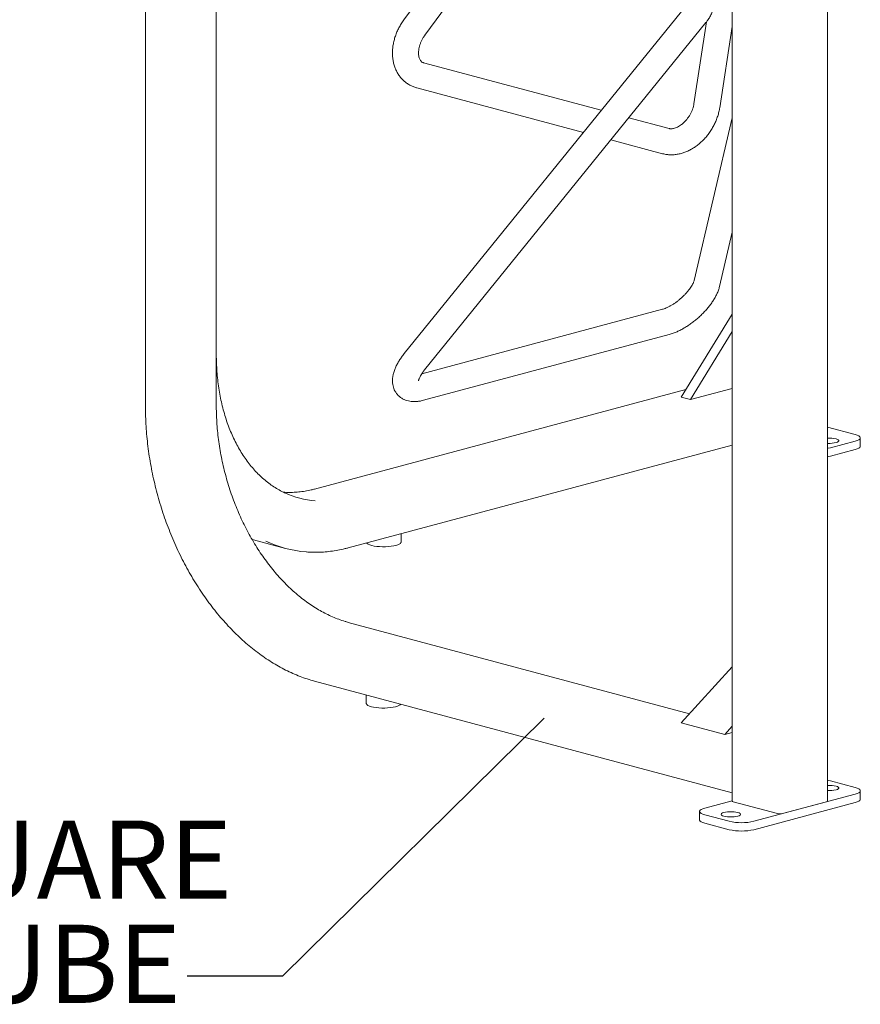
# Model space of a CAD drawing. Units: inches. Extents: x 0.1 to 8.5, y 0.3 to 10.8.
# Drawn here: x 6.6 to 7.6, y 6.7 to 7.9 of the extents above; entities that cross this region are included whole.
import ezdxf

# ---------------------------------------------------------------- set-up
doc = ezdxf.new("R2010")
doc.units = ezdxf.units.IN
doc.header["$MEASUREMENT"] = 0
doc.styles.add('SLDTEXTSTYLE0', font='TXT', dxfattribs={"width": 0.605})
doc.dimstyles.new('SLDDIMSTYLE1', dxfattribs={"dimtxt": 0.18, "dimasz": 0.125, "dimexe": 0, "dimexo": 0.0625, "dimgap": 0, "dimtad": 0, "dimtih": 1, "dimtoh": 1, "dimdec": 0, "dimrnd": 1e-09, "dimzin": 0, "dimdsep": 46, "dimlunit": 5, "dimtxsty": 'Standard', "dimblk1": 'NONE', "dimblk2": 'NONE', "dimsah": 1, "dimcen": 0.09, "dimadec": 0, "dimazin": 0, "dimtfac": 0.125, "dimtdec": 0, "dimtofl": 0, "dimtmove": 0, "dimatfit": 3, "dimldrblk": 'NONE', "dimfxl": 0, "dimfrac": 2, "dimtolj": 1, "dimtzin": 0, "dimarcsym": 0})

# ---------------------------------------------------------------- blocks, each defined once
blk = doc.blocks.new('SW_NOTE_6')
at = {"color": 0, "linetype": 'Continuous', "lineweight": 0, "char_height": 0.09375, "attachment_point": 2, "style": 'SLDTEXTSTYLE0'}
for s, insert in [('1 1/2" SQUARE', (-0.3855, 0.1866)), ('STEEL TUBE', (-0.3723, 0.0616))]:
    blk.add_mtext(s, dxfattribs=dict(at, insert=insert))
blk = doc.blocks.new('_NONE')

msp = doc.modelspace()

# ---------------------------------------------------------------- linework, layer by layer
at = {"color": 7, "linetype": 'Continuous', "lineweight": 18}
for p, q in [((6.74051918, 8.51975852), (6.74051918, 7.40486708)), ((6.82545574, 7.40486708), (6.82545574, 8.52295546)), ((7.17059973, 8.03266145), (7.05035173, 7.86858793)), ((7.07555722, 7.85011508), (7.19748403, 8.01647926)), ((7.55834246, 6.93146094), (7.55834246, 7.97399644)), ((7.4439431, 7.95355426), (7.4439431, 6.93146094)), ((7.38813942, 7.88481526), (7.05081103, 7.46820158)), ((7.07509791, 7.44853669), (7.41242633, 7.86515039)), ((7.41319571, 7.86616374), (7.39804337, 7.76781953)), ((7.4289289, 7.76306086), (7.44394307, 7.86050844)), ((7.28698915, 7.75989078), (7.07380011, 7.81700648)), ((7.06571312, 7.78682101), (7.26546346, 7.73330569)), ((7.36842795, 7.73807243), (7.32003096, 7.75103851)), ((7.4439431, 7.75094592), (7.39827242, 7.55584173)), ((7.29850527, 7.72445342), (7.36034095, 7.70788696)), ((7.42869989, 7.54871915), (7.44394311, 7.61383785)), ((7.36034095, 7.52126793), (7.07176343, 7.44395482)), ((7.38282238, 7.41590553), (7.44394312, 7.51555835)), ((7.07380011, 7.41214841), (7.36842795, 7.49108247)), ((7.39387093, 7.4129455), (7.44394312, 7.49458448)), ((7.38840082, 7.42500071), (6.94321792, 7.30573129)), ((7.38282238, 7.41590553), (7.39387093, 7.4129455)), ((7.44394312, 7.4263604), (7.39387093, 7.4129455)), ((7.55834243, 7.37987406), (7.59137253, 7.37102493)), ((6.98367607, 7.23523388), (7.44394313, 7.35854451)), ((7.59137257, 7.36313154), (7.56190974, 7.35523812)), ((7.59747447, 7.35704236), (7.59747447, 7.36707823)), ((7.59137257, 7.35309567), (7.56190974, 7.34520225)), ((7.04688875, 7.24209465), (7.04688875, 7.25216925)), ((6.86817385, 7.24534212), (6.87016516, 7.24479201)), ((6.87016516, 7.24479201), (6.90846678, 7.23453058)), ((7.39274577, 7.03629555), (6.98367607, 7.14588984)), ((7.38282238, 7.02543342), (7.44394312, 7.09233639)), ((6.94321792, 7.07539243), (7.44394312, 6.94124261)), ((7.00522207, 7.05878083), (7.00522207, 7.04870623)), ((7.43490575, 7.01147971), (7.38282238, 7.02543342)), ((7.43490575, 7.01147971), (7.44394312, 7.02137207)), ((7.43490575, 7.01147971), (7.44394313, 7.01390093)), ((7.56190974, 6.9556345), (7.59137257, 6.94774108)), ((7.59747447, 6.93375852), (7.59747447, 6.94379439)), ((7.41091303, 6.92307419), (7.44394312, 6.93192332)), ((7.59137253, 6.93984769), (7.46983855, 6.9072874)), ((7.49819649, 6.91646348), (7.4451635, 6.9306716)), ((7.59137253, 6.92981182), (7.46983855, 6.89725152)), ((7.55712205, 6.93067161), (7.50408904, 6.91646348)), ((7.40481109, 6.91912749), (7.40481109, 6.90909162)), ((7.44037582, 6.90728738), (7.41091299, 6.9151808)), ((7.44037582, 6.89725151), (7.41091299, 6.90514493))]:
    msp.add_line(p, q, dxfattribs=at)
at = {"color": 7, "linetype": 'Continuous', "lineweight": 18, "flags": 128}
for points in [[(7.59137253, 7.37102493), (7.59370681, 7.37027963), (7.5955226, 7.36943708), (7.5967646, 7.36852282), (7.5973952, 7.36756469), (7.59739523, 7.36659178), (7.59676462, 7.36563364), (7.59552257, 7.3647194), (7.59370683, 7.36387683), (7.59137257, 7.36313154)], [(7.56835473, 7.36584489), (7.56999087, 7.36529522), (7.57112947, 7.36466181), (7.57171339, 7.36397639), (7.57171343, 7.36327335), (7.57112948, 7.36258793), (7.56999092, 7.36195452), (7.56835475, 7.36140485), (7.56630307, 7.3609665), (7.5639388, 7.36066147), (7.5613804, 7.36050502), (7.55875628, 7.36050503), (7.55834243, 7.36051951)], [(7.59747447, 7.35704236), (7.59739523, 7.35655591), (7.59676462, 7.35559777), (7.59552257, 7.35468352), (7.59370683, 7.35384096), (7.59137257, 7.35309567)], [(7.56190974, 7.35523812), (7.55912788, 7.35461275), (7.55834242, 7.3544724)], [(7.56190974, 7.34520225), (7.55912788, 7.34457688), (7.55834242, 7.34443652)], [(7.00555806, 7.24109631), (7.00626924, 7.24034736), (7.00765604, 7.23947663), (7.0095722, 7.23868122), (7.0119625, 7.237984), (7.01475827, 7.23740504), (7.01787902, 7.236961), (7.02123498, 7.23666464), (7.02472962, 7.23652448), (7.0282624, 7.23654458), (7.03173171, 7.23672434), (7.0350377, 7.23705859), (7.03808528, 7.23753772), (7.04078682, 7.23814795)], [(7.04078682, 7.23814795), (7.04306453, 7.23887172), (7.04485291, 7.2396882), (7.04610053, 7.24057391), (7.04677151, 7.24150337), (7.04688875, 7.24209465)], [(7.00522207, 7.04870623), (7.00533931, 7.04811495), (7.00601029, 7.04718548), (7.00725791, 7.04629977), (7.00904629, 7.04548329), (7.01132404, 7.04475952)], [(7.01132404, 7.04475952), (7.01402554, 7.0441493), (7.01707312, 7.04367017), (7.02037911, 7.04333592), (7.02384842, 7.04315615), (7.0273812, 7.04313606), (7.03087584, 7.04327621), (7.0342318, 7.04357258), (7.03735256, 7.04401662), (7.04014832, 7.04459558), (7.04253862, 7.0452928), (7.04445478, 7.0460882), (7.04584158, 7.04695894), (7.04655276, 7.04770788)], [(7.55834242, 6.95640023), (7.55912788, 6.95625987), (7.56190974, 6.9556345)], [(7.55834243, 6.95035311), (7.55875628, 6.95036759), (7.5613804, 6.9503676), (7.5639388, 6.95021115), (7.56630307, 6.94990612), (7.56835475, 6.94946777), (7.56999092, 6.9489181), (7.57112948, 6.94828469), (7.57171343, 6.94759927), (7.57171339, 6.94689624), (7.57112947, 6.94621082), (7.56999087, 6.9455774), (7.56835473, 6.94502774)], [(7.59137257, 6.94774108), (7.59370683, 6.94699579), (7.59552257, 6.94615323), (7.59676462, 6.94523898), (7.59739523, 6.94428084), (7.5973952, 6.94330793), (7.5967646, 6.9423498), (7.5955226, 6.94143554), (7.59370681, 6.94059299), (7.59137253, 6.93984769)], [(7.59747447, 6.93375852), (7.5973952, 6.93327206), (7.5967646, 6.93231393), (7.5955226, 6.93139967), (7.59370681, 6.93055712), (7.59137253, 6.92981182)], [(7.41091299, 6.9151808), (7.40857873, 6.91592609), (7.40676299, 6.91676866), (7.40552094, 6.9176829), (7.40489033, 6.91864104), (7.40489036, 6.91961395), (7.40552096, 6.92057209), (7.40676295, 6.92148634), (7.40857875, 6.9223289), (7.41091303, 6.92307419)], [(7.41091299, 6.90514493), (7.40857873, 6.90589022), (7.40676299, 6.90673279), (7.40552094, 6.90764703), (7.40489033, 6.90860517), (7.40481109, 6.90909162)], [(7.45050361, 6.91345412), (7.44845195, 6.91301578), (7.44608766, 6.91271074), (7.44352928, 6.91255429), (7.44090516, 6.91255428), (7.43834676, 6.91271073), (7.43598249, 6.91301576), (7.43393081, 6.91345411), (7.43229464, 6.91400378), (7.43115608, 6.9146372), (7.43057213, 6.91532262), (7.43057216, 6.91602565), (7.43115609, 6.91671107), (7.43229469, 6.91734449), (7.43393082, 6.91789415), (7.43598248, 6.91833249), (7.43834677, 6.91863753), (7.44090515, 6.91879397), (7.44352927, 6.91879398), (7.44608767, 6.91863753), (7.44845194, 6.9183325), (7.45050362, 6.91789415), (7.45213979, 6.91734448), (7.45327835, 6.91671107), (7.4538623, 6.91602565), (7.45386226, 6.91532262), (7.45327834, 6.9146372), (7.45213974, 6.91400378), (7.45050361, 6.91345412)]]:
    msp.add_lwpolyline(points, dxfattribs=at)
at = {"color": 7, "linetype": 'Continuous', "lineweight": 18}
for centre, radius, start, end in [((7.56022204, 7.33092918), 0.03585035, 76.88823569, 93.00529206), ((6.95171807, 7.39596233), 0.10462172, 245.10435291, 265.82532878), ((6.94309215, 7.36377458), 0.13379801, 244.10631602, 265.75657482), ((7.56015625, 6.98068743), 0.03659001, 267.15866013, 282.94781213), ((7.44521207, 6.93208479), 0.00141403, 206.17952302, 268.03185626), ((7.55707348, 6.93208483), 0.00141405, 271.96817963, 333.81930463), ((7.50114276, 6.92920846), 0.0130811, 256.98353774, 283.01650729), ((7.45510716, 6.97054352), 0.06494884, 256.89039529, 283.10964974), ((7.45510716, 6.96050765), 0.06494884, 256.89039529, 283.10964974)]:
    msp.add_arc(centre, radius, start, end, dxfattribs=at)
for points, knots in [([(7.41242633, 7.86515039), (7.41309514, 7.86600864), (7.41482907, 7.8682337), (7.41726971, 7.87209212), (7.41963292, 7.8767406), (7.42152403, 7.88161476), (7.42293575, 7.88666506), (7.42384744, 7.89184851), (7.42417666, 7.89591336), (7.4241984, 7.89823238), (7.42420361, 7.89878807)], [0, 0, 0, 0, 0.0902923695, 0.2340876714, 0.3779080151, 0.5218029993, 0.6658279736, 0.8100412843, 0.9544822033, 1, 1, 1, 1]), ([(7.05035173, 7.86858793), (7.04975239, 7.86774802), (7.0480884, 7.86541612), (7.04562493, 7.86139685), (7.04308588, 7.85650716), (7.04093531, 7.85145267), (7.03918982, 7.84627901), (7.03787175, 7.84102652), (7.03699986, 7.83573959), (7.03659168, 7.83046565), (7.03666057, 7.82525653), (7.03721464, 7.82016786), (7.03825417, 7.8152578), (7.03977004, 7.81058484), (7.04174283, 7.80620444), (7.04414419, 7.80216567), (7.04693876, 7.7985093), (7.05008713, 7.7952668), (7.05354871, 7.79246172), (7.05728317, 7.79011), (7.06119444, 7.78825367), (7.06405552, 7.78727213), (7.06555954, 7.78686281), (7.06571312, 7.78682101)], [0, 0, 0, 0, 0.0293670341, 0.0815338837, 0.1337636047, 0.1860743159, 0.2384919647, 0.2910326821, 0.3436947757, 0.3964379976, 0.4491684302, 0.5017558321, 0.5540321311, 0.6058146633, 0.6569413666, 0.7073079648, 0.7568878366, 0.8057373321, 0.853980572, 0.9017906512, 0.9493702854, 0.9948303701, 1, 1, 1, 1]), ([(7.07380011, 7.81700648), (7.07362489, 7.81705818), (7.0729478, 7.81725798), (7.07200494, 7.81773938), (7.07098963, 7.81856034), (7.07006734, 7.81970222), (7.06928126, 7.821111), (7.06860973, 7.82289111), (7.0681115, 7.82506985), (7.06785936, 7.82764135), (7.06790516, 7.83047776), (7.06827443, 7.83352551), (7.06898232, 7.83672067), (7.07003176, 7.83999242), (7.07141344, 7.84326886), (7.07307888, 7.84641807), (7.07452114, 7.84868053), (7.07537403, 7.84986144), (7.07555722, 7.85011508)], [0, 0, 0, 0, 0.0309658608, 0.1196595226, 0.2102236666, 0.2829505722, 0.3490684722, 0.4115042714, 0.4775792742, 0.5416702366, 0.6049839714, 0.6681718783, 0.7314449267, 0.7949556563, 0.8587201294, 0.9226762355, 0.9833922594, 1, 1, 1, 1]), ([(7.36034095, 7.70788696), (7.361315, 7.70765005), (7.36372694, 7.70706341), (7.36769628, 7.70657468), (7.37222604, 7.70648702), (7.37682832, 7.70689565), (7.38147106, 7.7077918), (7.38611766, 7.70917593), (7.39072659, 7.71103989), (7.39525362, 7.71336922), (7.39965337, 7.71614251), (7.40388195, 7.71933157), (7.40789807, 7.72290343), (7.41166447, 7.72682201), (7.415148, 7.73104973), (7.41831905, 7.73554871), (7.42115081, 7.7402804), (7.42361739, 7.74520561), (7.42569725, 7.75028443), (7.42736139, 7.75547564), (7.42838093, 7.75975394), (7.4288005, 7.762286), (7.4289289, 7.76306086)], [0, 0, 0, 0, 0.0332984873, 0.0824539237, 0.1319325375, 0.1820170041, 0.2327777161, 0.2842158129, 0.3362674915, 0.3888191109, 0.4417351068, 0.4948867351, 0.54817036, 0.6015051561, 0.6548644786, 0.7082486988, 0.7616750035, 0.8151680029, 0.8687492817, 0.9224441708, 0.9762664283, 1, 1, 1, 1]), ([(7.39804337, 7.76781953), (7.39795741, 7.76731057), (7.39769607, 7.76576323), (7.39701026, 7.76307757), (7.39586122, 7.75979918), (7.39438015, 7.75653612), (7.39259756, 7.75336569), (7.39054878, 7.75035829), (7.38828178, 7.74758035), (7.38585345, 7.74508985), (7.38332816, 7.74293347), (7.38077502, 7.74114505), (7.37826556, 7.73974311), (7.37587164, 7.73873007), (7.37366045, 7.73809022), (7.3716865, 7.7377887), (7.36995699, 7.73777679), (7.36895851, 7.73793437), (7.36848051, 7.73805875), (7.36842795, 7.73807243)], [0, 0, 0, 0, 0.030987033, 0.0942059281, 0.157714516, 0.2214650487, 0.285376918, 0.3493365599, 0.4131919684, 0.4768006965, 0.5400719168, 0.6029678423, 0.6655418508, 0.7279893335, 0.7906085549, 0.8539952156, 0.9192214199, 0.9911162544, 1, 1, 1, 1]), ([(7.39827242, 7.55584173), (7.39822478, 7.555653), (7.39810041, 7.55516029), (7.39769828, 7.55399091), (7.39696358, 7.55231491), (7.39590037, 7.55030223), (7.39449156, 7.54801383), (7.39273486, 7.54551036), (7.3906462, 7.54286047), (7.38825522, 7.54013332), (7.38560315, 7.53739719), (7.38274034, 7.5347172), (7.37972483, 7.53215429), (7.37662168, 7.52976532), (7.37350103, 7.52760024), (7.37043788, 7.52570195), (7.36750605, 7.52410081), (7.36479556, 7.52282554), (7.36234062, 7.52185384), (7.36100273, 7.52146184), (7.36034095, 7.52126793)], [0, 0, 0, 0, 0.03029399271, 0.07908762666, 0.12947023734, 0.18199320014, 0.2365612391, 0.2929341079, 0.35079864647, 0.40982777889, 0.46970531205, 0.53013705421, 0.59085015632, 0.6515684705, 0.71196811073, 0.77178329772, 0.83073446628, 0.88852612157, 0.94486000652, 1, 1, 1, 1]), ([(7.36842795, 7.49108247), (7.36923384, 7.49131039), (7.37156571, 7.49196989), (7.3754384, 7.49338045), (7.38002814, 7.49540824), (7.38456999, 7.49777051), (7.3890391, 7.50042411), (7.39341434, 7.50334086), (7.39767447, 7.5064937), (7.40179633, 7.50985796), (7.4057543, 7.51340941), (7.40952123, 7.51712379), (7.41306974, 7.52097876), (7.41637325, 7.52495539), (7.41940608, 7.5290404), (7.42214059, 7.53322724), (7.42454785, 7.5375172), (7.42657684, 7.54191762), (7.42792538, 7.54566141), (7.42850513, 7.54795022), (7.42869989, 7.54871915)], [0, 0, 0, 0, 0.0319706697, 0.0925073311, 0.1522276197, 0.2110522425, 0.2690584408, 0.3264325499, 0.3833728642, 0.4400663636, 0.4966859515, 0.553380504, 0.6102885285, 0.6675970814, 0.7255198668, 0.78430283, 0.844221829, 0.9055286628, 0.9682622948, 1, 1, 1, 1]), ([(6.90805371, 7.3009882), (6.90727022, 7.30133414), (6.9042593, 7.30266357), (6.89919876, 7.30547693), (6.89289244, 7.30941876), (6.88680559, 7.31385904), (6.88093785, 7.31874501), (6.87530628, 7.32407602), (6.86992242, 7.32983647), (6.86479841, 7.33601375), (6.85994545, 7.34259345), (6.85537428, 7.34956074), (6.85109512, 7.35689993), (6.84711757, 7.36459449), (6.84345077, 7.37262718), (6.84010317, 7.3809799), (6.83708258, 7.38963375), (6.83439627, 7.39856917), (6.83205065, 7.40776576), (6.83005147, 7.4172025), (6.82840362, 7.42685767), (6.82711142, 7.43670908), (6.82617754, 7.44673387), (6.82561667, 7.45673069), (6.82546178, 7.4638563), (6.82545638, 7.46757034), (6.82545574, 7.46801432)], [0, 0, 0, 0, 0.0158094924, 0.0607545169, 0.1056596211, 0.1505161592, 0.1953192635, 0.2400675178, 0.2847624449, 0.329407863, 0.3740091109, 0.4185722229, 0.4631035372, 0.5076091261, 0.5520946727, 0.59656519, 0.6410250021, 0.6854776563, 0.7299263024, 0.7743730867, 0.8188194693, 0.8632667436, 0.9077160215, 0.9521679924, 0.9942820073, 1, 1, 1, 1]), ([(7.05081103, 7.46820158), (7.05024577, 7.46749105), (7.04860372, 7.46542697), (7.04611116, 7.4619418), (7.04345681, 7.45772607), (7.04114717, 7.45340678), (7.03922171, 7.4489765), (7.03781654, 7.44464462), (7.03694986, 7.44051286), (7.03658613, 7.43668993), (7.03667697, 7.43305743), (7.03720326, 7.42961217), (7.03815281, 7.42635772), (7.03955672, 7.42321966), (7.04143217, 7.42027705), (7.04376285, 7.41762599), (7.04640711, 7.41540037), (7.04930583, 7.41360275), (7.05241758, 7.41222403), (7.05572518, 7.41125126), (7.05923341, 7.41067697), (7.06296524, 7.41050375), (7.06694766, 7.41075699), (7.07058538, 7.41133999), (7.0729074, 7.41192392), (7.07380011, 7.41214841)], [0, 0, 0, 0, 0.0268787988, 0.0780819529, 0.1300108112, 0.18300394, 0.2372563735, 0.2926962258, 0.3411099223, 0.3865898734, 0.4293328919, 0.469938581, 0.5090287629, 0.5471409732, 0.5882580421, 0.6282127851, 0.667455112, 0.7064022974, 0.7456472493, 0.7858229086, 0.8276170332, 0.8717368158, 0.9187544833, 0.9687648057, 1, 1, 1, 1]), ([(7.06789459, 7.43562308), (7.06789419, 7.43563137), (7.06789327, 7.43565064), (7.06799224, 7.43626109), (7.06829389, 7.43730992), (7.06885754, 7.4387791), (7.06972884, 7.44060415), (7.07093737, 7.44274119), (7.07249705, 7.44512951), (7.07394815, 7.44710144), (7.07487221, 7.44825494), (7.07509791, 7.44853669)], [0, 0, 0, 0, 0.0851897006, 0.1979393427, 0.3127382847, 0.4315338508, 0.5553160044, 0.6842189632, 0.8178406072, 0.9555068879, 1, 1, 1, 1]), ([(6.74051918, 7.40486708), (6.74052949, 7.40279774), (6.74055937, 7.39680548), (6.74089088, 7.38682277), (6.74163347, 7.37491534), (6.74274743, 7.36296434), (6.74422427, 7.35099325), (6.74606295, 7.33902312), (6.74825962, 7.32707561), (6.75081043, 7.31517219), (6.7537107, 7.30333425), (6.75695523, 7.29158312), (6.76053818, 7.27993993), (6.76445311, 7.26842564), (6.76869304, 7.257061), (6.77325039, 7.24586646), (6.77811704, 7.2348622), (6.78328435, 7.22406805), (6.78874313, 7.21350348), (6.79448367, 7.20318755), (6.80049583, 7.19313895), (6.80676892, 7.18337584), (6.81329182, 7.1739159), (6.82005301, 7.16477636), (6.82704046, 7.1559738), (6.8342418, 7.14752434), (6.84164421, 7.13944339), (6.84923455, 7.13174586), (6.85699922, 7.12444591), (6.86492432, 7.11755711), (6.87299557, 7.11109226), (6.88119841, 7.10506344), (6.88951794, 7.09948195), (6.89793898, 7.09435832), (6.90644606, 7.08970209), (6.91502346, 7.08552246), (6.92365526, 7.08182587), (6.93232525, 7.07862443), (6.93885368, 7.07658172), (6.94248567, 7.07559197), (6.94321792, 7.07539243)], [0, 0, 0, 0, 0.0143429517, 0.0415332832, 0.0687234974, 0.0959125884, 0.123100571, 0.1502877512, 0.1774742485, 0.2046603143, 0.2318461194, 0.2590319715, 0.2862180577, 0.3134045374, 0.340591659, 0.3677796845, 0.394968803, 0.4221592051, 0.4493511439, 0.4765447174, 0.5037401031, 0.530937362, 0.5581364964, 0.5853375588, 0.6125404155, 0.6397448166, 0.666950493, 0.6941570493, 0.7213637041, 0.7485695524, 0.7757736378, 0.8029746951, 0.8301712423, 0.8573616666, 0.8845439819, 0.9117161791, 0.9388759807, 0.966021179, 0.9931495436, 1, 1, 1, 1]), ([(6.98367607, 7.14588984), (6.98237017, 7.14625319), (6.97855361, 7.14731507), (6.97222565, 7.14945106), (6.96471404, 7.15245771), (6.9572427, 7.15595212), (6.9498294, 7.15991748), (6.94249071, 7.16434712), (6.93524321, 7.16923057), (6.92810335, 7.17455704), (6.92108745, 7.18031467), (6.91421167, 7.18649057), (6.90749189, 7.19307085), (6.9009438, 7.20004075), (6.8945827, 7.20738438), (6.88842354, 7.21508506), (6.88248079, 7.22312516), (6.87676845, 7.23148631), (6.87129996, 7.24014928), (6.86608826, 7.24909415), (6.86114564, 7.25830025), (6.85648376, 7.26774632), (6.85211361, 7.27741043), (6.84804553, 7.28727022), (6.84428906, 7.29730274), (6.84085306, 7.30748469), (6.8377456, 7.31779239), (6.83497388, 7.32820182), (6.83254445, 7.33868873), (6.83046289, 7.34922865), (6.82873392, 7.35979702), (6.8273618, 7.3703691), (6.82634844, 7.38092062), (6.82570022, 7.3914256), (6.82547318, 7.39939828), (6.82545895, 7.40386088), (6.82545574, 7.40486708)], [0, 0, 0, 0, 0.0159142487, 0.0465098126, 0.0770827363, 0.1076272075, 0.1381476057, 0.1686482004, 0.1991329231, 0.2296056336, 0.2600694249, 0.2905270716, 0.3209809341, 0.3514326481, 0.381883762, 0.4123349242, 0.4427871374, 0.4732408574, 0.503696646, 0.5341545619, 0.5646146713, 0.595076905, 0.6255411342, 0.656007046, 0.6864743195, 0.7169426315, 0.7474116117, 0.7778807841, 0.8083498024, 0.8388180498, 0.8692850604, 0.8997504646, 0.930213852, 0.9606749077, 0.991133207, 1, 1, 1, 1]), ([(6.94321792, 7.30573129), (6.94191274, 7.30539506), (6.9380975, 7.30441219), (6.93178311, 7.30316204), (6.92429566, 7.30214254), (6.91685793, 7.30166122), (6.91077819, 7.30159316), (6.90721731, 7.30187463), (6.90608377, 7.30196423)], [0, 0, 0, 0, 0.10410325072, 0.30430926132, 0.50468259045, 0.70530928119, 0.90619093482, 1, 1, 1, 1]), ([(6.93361068, 7.23033382), (6.93467729, 7.23023841), (6.938545, 7.22989246), (6.94530144, 7.22982483), (6.95386051, 7.23012699), (6.9624778, 7.23096927), (6.97113071, 7.23231656), (6.97820342, 7.23381073), (6.98238531, 7.23489822), (6.98367607, 7.23523388)], [0, 0, 0, 0, 0.0652621149, 0.2366511075, 0.4081298255, 0.579719034, 0.7514321996, 0.9232782774, 1, 1, 1, 1])]:
    msp.add_open_spline(points, degree=3, knots=knots, dxfattribs=at)

# ---------------------------------------------------------------- block references
at = {"color": 7, "linetype": 'Continuous', "lineweight": 0}
msp.add_blockref('SW_NOTE_6', (6.79056746, 6.72161627), dxfattribs=at)

# ---------------------------------------------------------------- leaders
at = {"color": 7, "linetype": 'Continuous', "lineweight": 0, "has_arrowhead": 0}
msp.add_leader([(7.21839886, 7.03091569), (6.90483574, 6.72161627), (6.79056746, 6.72161627)], dimstyle='SLDDIMSTYLE1', dxfattribs=at)

doc.saveas('drawing.dxf')
